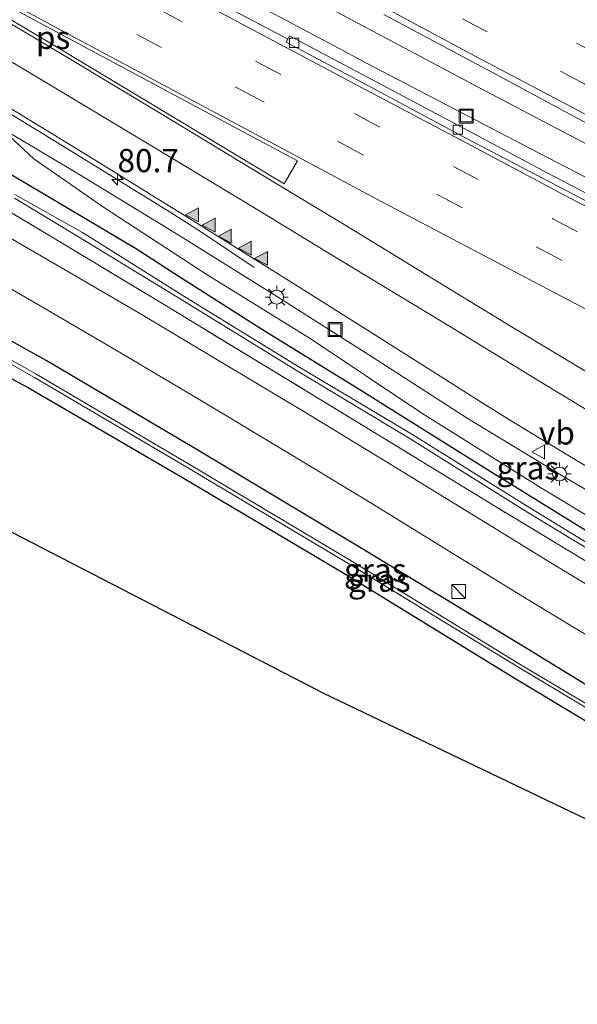
# Model space of a CAD drawing. Units: metres. Extents: x 149997 to 160004, y 451165 to 453246.
# Drawn here: x 155688 to 155748, y 451895 to 452001 of the extents above; entities that cross this region are included whole.
import ezdxf
from ezdxf.enums import TextEntityAlignment as Align

# ---------------------------------------------------------------- set-up
doc = ezdxf.new("R2010")
doc.units = ezdxf.units.M
doc.linetypes.add('IE-TERREINAFSCHEIDING', pattern=[10, 8, -2])
doc.linetypes.add('VW-3-9_STREEP', pattern=[12, 3, -9])
doc.layers.get('0').update_dxf_attribs({"lineweight": 25})
for name, color, linetype, lineweight in [('B-ME-AM-KILOMETR-S-B1', 7, 'Continuous', 18), ('B-ME-BV-GELEIDECONSTRUCTIE-GELEIDERAIL-L-B1', 213, 'BV-GELEIDERAIL', 18), ('B-ME-GW-INSTEEKWATERGANG-L-B1', 10, 'Continuous', 25), ('B-ME-GW-KRUINLIJN-L-B1', 93, 'Continuous', 18), ('B-ME-GW-TEENLIJN-L-B1', 93, 'Continuous', 18), ('B-ME-IE-GRASLAND-GV-B6', 93, 'Continuous', 18), ('B-ME-IE-INRICHTINGSELEMENT-S-B1', 253, 'Continuous', 18), ('B-ME-IE-MEUBILAIR_WEGMEUBILAIR-LICHTMAST-S-B1', 8, 'Continuous', 18), ('B-ME-IE-TERREINAFSCHEIDING-RASTERHEKWERK-L-B1', 8, 'IE-TERREINAFSCHEIDING', 18), ('B-ME-KG-KADASTRAAL-OPNAMEDTMGRENS-L-B1', 10, 'Continuous', 25), ('B-ME-VH-VERH_SOORT-BITUMEN-GV-B6', 8, 'IE-TERREINAFSCHEIDING-NATUURLIJK-HOUTWAL', 18), ('B-ME-VV-KOLK-S-B1', 8, 'Continuous', 18), ('B-ME-VW-MARKERING-39STREEP-015-L-B1', 255, 'VW-3-9_STREEP', 18), ('B-ME-VW-MARKERING-STREEP-015-L-B1', 7, 'Continuous', 18), ('B-ME-VW-MARKERING-VLAKMARK-GV-B6', 7, 'Continuous', 18), ('B-ME-VW-MARKERING-VLAKMARK-S-B1', 7, 'Continuous', 18), ('B-ME-VW-MEUBILAIR_WEGMEUBILAIR-VERKEERSBORD-S-B1', 8, 'Continuous', 18)]:
    doc.layers.add(name, color=color, linetype=linetype, lineweight=lineweight)
doc.styles.add('NLCS-ISO', font='NLCS-ISO.TTF')
doc.linetypes.add('BV-GELEIDERAIL', pattern='A,10,-3,[108,NLCS.SHX,S=1,R=0,X=0,Y=0],-3', length=16)
doc.linetypes.add('IE-TERREINAFSCHEIDING-NATUURLIJK-HOUTWAL', pattern='A,7,-1.5,[67,NLCS.SHX,S=0.75,R=45,X=0,Y=0],-1.5,7,-1.5,[70,NLCS.SHX,S=0.75,R=0,X=0,Y=0],-1.5', length=20)

# ---------------------------------------------------------------- blocks, each defined once
blk = doc.blocks.new('kast')
blk.add_line((-0.75, -0.75), (0.75, 0.75))
blk.add_lwpolyline([(-0.75, 0.75), (0.75, 0.75), (0.75, -0.75), (-0.75, -0.75)], close=True)
blk = doc.blocks.new('put')
for p, q in [((0.75, 0.75), (-0.75, 0.75)), ((-0.75, 0.75), (-0.75, -0.75)), ((0.75, -0.75), (0.75, 0.75)), ((-0.75, -0.75), (0.75, -0.75))]:
    blk.add_line(p, q)
blk.add_lwpolyline([(-0.625, 0.625), (0.625, 0.625), (0.625, -0.625), (-0.625, -0.625)], close=True)
blk = doc.blocks.new('verkeersbord')
for p, q in [((0, 0.75), (-0.75, -0.625)), ((0.75, -0.625), (0, 0.75)), ((-0.75, -0.625), (0.75, -0.625))]:
    blk.add_line(p, q)
blk = doc.blocks.new('hecto')
for p, q in [((0, 0.625), (-0.625, 0)), ((0, -0.625), (0, 0.625)), ((-0.625, 0), (0.625, 0)), ((0.625, 0), (0, -0.625))]:
    blk.add_line(p, q)
blk = doc.blocks.new('kolk')
blk.add_lwpolyline([(-0.5, -0.5), (0.5, -0.5), (0.5, 0.5), (-0.5, 0.5)], close=True)
blk = doc.blocks.new('verfsymbol')
for color in [252, 253]:
    blk.add_hatch(color=color).paths.add_polyline_path([(0.75, -0.625), (0, 0.75), (-0.75, -0.625)])
blk.add_lwpolyline([(0.75, -0.625), (0, 0.75), (-0.75, -0.625)], close=True)
blk = doc.blocks.new('lantaarnpaal')
for p, q in [((0, 0.75), (0, 1.25)), ((-0.75, 0), (-1.25, 0)), ((-0.88, 0.88), (-0.53, 0.53)), ((0.53, 0.53), (0.88, 0.88)), ((0.75, 0), (1.25, 0)), ((-0.53, -0.53), (-0.88, -0.88)), ((0, -0.75), (0, -1.25)), ((0.53, -0.53), (0.88, -0.88))]:
    blk.add_line(p, q)
blk.add_circle((0, 0), 0.75)

msp = doc.modelspace()

# ---------------------------------------------------------------- linework, layer by layer
at = {"layer": 'B-ME-BV-GELEIDECONSTRUCTIE-GELEIDERAIL-L-B1'}
msp.add_line((155721.645, 451998.491, 10.39), (155725.158, 451996.622, 10.424), dxfattribs=at)
for points in [[(155575.727, 452081.84, 9.752), (155582.736, 452078.033, 9.775), (155596.776, 452070.385, 9.821), (155610.799, 452062.721, 9.855), (155624.771, 452055.065, 9.886), (155638.8, 452047.373, 9.912), (155652.819, 452039.695, 9.965), (155666.812, 452032.014, 10.043), (155680.872, 452024.35, 10.118), (155694.929, 452016.719, 10.207), (155709.004, 452009.13, 10.301), (155723.065, 452001.553, 10.408), (155737.195, 451994.054, 10.539), (155751.338, 451986.612, 10.664), (155765.502, 451979.176, 10.79), (155766.664, 451978.566, 10.811), (155773.728, 451974.846, 10.886), (155787.909, 451967.418, 11.046), (155799.9892, 451961.16, 11.1609)], [(155574.054, 452078.504, 9.671), (155588.128, 452070.868, 9.674), (155602.169, 452063.215, 9.714), (155616.189, 452055.536, 9.752), (155630.216, 452047.884, 9.792), (155644.255, 452040.242, 9.85), (155658.296, 452032.629, 9.937), (155672.385, 452025.02, 10.042), (155686.46, 452017.427, 10.119), (155700.516, 452009.851, 10.234), (155714.602, 452002.249, 10.365), (155721.645, 451998.491, 10.39)], [(155565.421, 452059.997, 9.198), (155579.445, 452052.32, 9.192), (155593.499, 452044.688, 9.241), (155607.476, 452037.064, 9.278), (155621.457, 452029.34, 9.337), (155635.359, 452021.504, 9.385), (155649.223, 452013.528, 9.468), (155663.003, 452005.461, 9.537), (155676.706, 451997.248, 9.618), (155690.377, 451988.945, 9.693), (155703.985, 451980.574, 9.785)], [(155725.158, 451996.622, 10.424), (155742.85, 451987.392, 10.636), (155757.055, 451980.02, 10.824), (155767.643, 451974.514, 10.956), (155768.892, 451973.87, 10.967), (155783.039, 451966.43, 11.126), (155797.222, 451959.146, 11.32), (155799.0585, 451958.1961, 11.3444)], [(155703.985, 451980.574, 9.785), (155707.36, 451978.424, 9.625), (155713.0196, 451974.6103, 9.3167)]]:
    msp.add_polyline3d(points, dxfattribs=at)
at = {"layer": 'B-ME-GW-INSTEEKWATERGANG-L-B1'}
for points in [[(155674.905, 451991.606, 8.138), (155687.852, 451984.031, 7.981), (155700.408, 451976.574, 7.932), (155704.32, 451974.029, 7.895), (155713.938, 451967.922, 7.856), (155724.53, 451961.395, 7.728), (155737.908, 451952.991, 7.681), (155748.849, 451946.261, 7.694), (155760.434, 451939.218, 7.632), (155769.641, 451934.021, 7.775), (155777.549, 451929.401, 7.718)], [(155792.74, 451904.654, 7.473), (155776.435, 451913.532, 7.525), (155760.042, 451922.694, 7.483), (155742.722, 451933.344, 7.502), (155724.202, 451944.573, 7.555), (155706.968, 451954.9, 7.588), (155690.583, 451964.578, 7.67), (155672.486, 451974.683, 7.727), (155662.23, 451980.609, 7.724), (155661.356, 451981.03, 7.746), (155660.433, 451980.543, 7.703), (155659.433, 451978.875, 7.824), (155659.485, 451977.886, 7.833), (155660.308, 451976.995, 7.917), (155670.329, 451971.406, 7.913), (155688.565, 451961.72, 7.363), (155705.307, 451951.955, 7.214), (155722.891, 451941.531, 7.134), (155741.073, 451930.374, 7.225), (155753.864, 451922.67, 7.25), (155753.982, 451922.396, 7.259), (155753.798, 451921.69, 7.26), (155753.316, 451919.775, 7.07), (155752.878, 451913.232, 7.097)]]:
    msp.add_polyline3d(points, dxfattribs=at)
at = {"layer": 'B-ME-GW-KRUINLIJN-L-B1'}
msp.add_polyline3d([(155798.276, 451921.038, 9.921), (155788.863, 451926.784, 9.82), (155778.725, 451932.765, 9.721), (155767.122, 451939.92, 9.595), (155756.528, 451946.127, 9.462), (155746.313, 451952.089, 9.406), (155735.988, 451958.353, 9.255), (155725.795, 451964.95, 9.168), (155715.823, 451971.249, 9.157), (155704.827, 451978.142, 9.09), (155694.111, 451984.686, 8.963), (155685.573, 451989.733, 8.897)], dxfattribs=at)
at = {"layer": 'B-ME-GW-TEENLIJN-L-B1'}
msp.add_polyline3d([(155787.698, 451924.251, 7.784), (155782.679, 451927.59, 7.784), (155770.647, 451934.614, 7.784), (155765.965, 451937.759, 7.763), (155755.183, 451944.045, 7.718), (155743.917, 451950.871, 7.814), (155731.094, 451958.917, 7.801), (155719.066, 451966.963, 8.051), (155707.848, 451973.876, 8.005), (155696.763, 451981.124, 8.104), (155689.269, 451986.314, 8.238), (155685.573, 451989.733, 8.897)], dxfattribs=at)
at = {"layer": 'B-ME-IE-GRASLAND-GV-B6'}
for points in [[(155727.022, 452001.894, 9.728), (155738.668, 451995.665, 9.844), (155749.863, 451989.642, 9.931), (155750.444, 451989.423, 9.943), (155751.854, 451988.668, 9.963), (155762.898, 451982.87, 10.041), (155775.238, 451976.324, 10.179), (155787.813, 451969.795, 10.304), (155800.626, 451963.188, 10.45), (155798.583, 451956.682, 10.591), (155788.794, 451961.703, 10.47), (155780.687, 451965.924, 10.391), (155771.176, 451970.87, 10.285), (155762.033, 451975.64, 10.179), (155753.365, 451980.234, 10.046), (155744.627, 451984.826, 9.992), (155735.601, 451989.625, 9.875), (155726.339, 451994.554, 9.783), (155716.845, 451999.587, 9.678), (155716.669, 451999.214, 9.65), (155714.269, 452000.478, 9.64), (155708.049, 452003.803, 9.591)], [(155748.849, 451946.261, 7.694), (155737.908, 451952.991, 7.681), (155724.53, 451961.395, 7.728), (155713.938, 451967.922, 7.856), (155704.32, 451974.029, 7.895), (155700.408, 451976.574, 7.932), (155687.852, 451984.031, 7.981), (155674.905, 451991.606, 8.138)], [(155674.905, 451991.606, 8.138), (155687.852, 451984.031, 7.981), (155700.408, 451976.574, 7.932), (155704.32, 451974.029, 7.895), (155713.938, 451967.922, 7.856), (155724.53, 451961.395, 7.728), (155737.908, 451952.991, 7.681), (155748.849, 451946.261, 7.694)], [(155686.072, 451992.177, 8.982), (155695.302, 451986.543, 9.033), (155706.164, 451979.821, 9.118), (155716.813, 451973.151, 9.187), (155726.785, 451966.867, 9.264), (155732.676, 451963.147, 9.309), (155737.493, 451960.072, 9.345), (155741.046, 451957.877, 9.369), (155747.391, 451954.06, 9.447), (155757.416, 451948.001, 9.547)], [(155756.528, 451946.127, 9.462), (155746.313, 451952.089, 9.406), (155735.988, 451958.353, 9.255), (155725.795, 451964.95, 9.168), (155715.823, 451971.249, 9.157), (155704.827, 451978.142, 9.09), (155694.111, 451984.686, 8.963), (155685.573, 451989.733, 8.897), (155689.269, 451986.314, 8.238), (155696.763, 451981.124, 8.104), (155707.848, 451973.876, 8.005), (155719.066, 451966.963, 8.051), (155731.094, 451958.917, 7.801), (155743.917, 451950.871, 7.814), (155755.183, 451944.045, 7.718)], [(155755.183, 451944.045, 7.718), (155743.917, 451950.871, 7.814), (155731.094, 451958.917, 7.801), (155719.066, 451966.963, 8.051), (155707.848, 451973.876, 8.005), (155696.763, 451981.124, 8.104), (155689.269, 451986.314, 8.238), (155685.573, 451989.733, 8.897), (155694.111, 451984.686, 8.963), (155704.827, 451978.142, 9.09), (155715.823, 451971.249, 9.157), (155725.795, 451964.95, 9.168), (155735.988, 451958.353, 9.255), (155746.313, 451952.089, 9.406), (155756.528, 451946.127, 9.462)], [(155681.124, 451983.886, 8.023), (155690.877, 451978.09, 8.009), (155703.081, 451970.747, 7.962), (155714.911, 451963.575, 7.854), (155727.059, 451956.179, 7.846), (155739.039, 451948.822, 7.769), (155748.703, 451943.005, 7.734)], [(155748.703, 451943.005, 7.734), (155739.039, 451948.822, 7.769), (155727.059, 451956.179, 7.846), (155714.911, 451963.575, 7.854), (155703.081, 451970.747, 7.962), (155690.877, 451978.09, 8.009), (155681.124, 451983.886, 8.023)], [(155687.225, 451982.471, 7.161), (155694.499, 451978.369, 6.968), (155705.747, 451971.348, 7.09), (155717.682, 451964.01, 7.04), (155730.031, 451956.647, 7.03), (155742.748, 451948.696, 7.026), (155753.862, 451941.893, 7.024), (155764.723, 451935.558, 7.034), (155768.794, 451933.359, 7.087), (155777.442, 451928.391, 6.943), (155782.219, 451925.933, 6.971), (155781.914, 451925.331, 6.956), (155778.458, 451927.346, 6.904), (155768.61, 451932.632, 7.056), (155764.444, 451935.133, 7.043), (155753.571, 451941.516, 7.025), (155742.555, 451948.195, 7.025), (155729.742, 451956.191, 7.03), (155717.481, 451963.567, 7.047), (155705.529, 451970.934, 7.097), (155694.093, 451977.903, 6.884), (155687.192, 451982.072, 7.154)], [(155687.192, 451982.072, 7.154), (155694.093, 451977.903, 6.884), (155705.529, 451970.934, 7.097), (155717.481, 451963.567, 7.047), (155729.742, 451956.191, 7.03), (155742.555, 451948.195, 7.025), (155753.571, 451941.516, 7.025), (155764.444, 451935.133, 7.043), (155768.61, 451932.632, 7.056), (155778.458, 451927.346, 6.904), (155781.914, 451925.331, 6.956), (155782.219, 451925.933, 6.971), (155777.442, 451928.391, 6.943), (155768.794, 451933.359, 7.087), (155764.723, 451935.558, 7.034), (155753.862, 451941.893, 7.024), (155742.748, 451948.696, 7.026), (155730.031, 451956.647, 7.03), (155717.682, 451964.01, 7.04), (155705.747, 451971.348, 7.09), (155694.499, 451978.369, 6.968), (155687.225, 451982.471, 7.161)], [(155754.502, 451937.061, 7.826), (155745.376, 451942.557, 7.851), (155736.323, 451948.114, 7.877), (155727.407, 451953.585, 7.881), (155718.372, 451959.074, 7.919), (155709.554, 451964.378, 7.93), (155700.754, 451969.595, 7.969), (155691.636, 451974.912, 7.99), (155682.509, 451980.206, 8.017)], [(155792.147, 451902.959, 6.467), (155791.922, 451902.605, 6.496), (155775.325, 451911.606, 6.545), (155759.18, 451920.917, 6.533), (155756.6178, 451922.4548, 6.5245), (155755.0826, 451923.3761, 6.5195), (155741.63, 451931.45, 6.475), (155723.423, 451942.536, 6.467), (155705.936, 451952.973, 6.494), (155689.318, 451962.735, 6.574), (155671.266, 451972.975, 6.734), (155660.978, 451978.797, 6.73), (155660.906, 451978.99, 6.75), (155660.984, 451979.127, 6.746), (155661.191, 451979.167, 6.749), (155671.495, 451973.318, 6.734), (155689.598, 451963.066, 6.596), (155706.111, 451953.324, 6.505), (155723.676, 451942.867, 6.477), (155741.784, 451931.772, 6.455), (155759.453, 451921.279, 6.536), (155775.619, 451911.903, 6.515), (155792.147, 451902.959, 6.467)], [(155680.255, 451976.09, 7.897), (155689.531, 451970.73, 7.889), (155698.696, 451965.37, 7.845), (155707.718, 451960.022, 7.816), (155716.802, 451954.544, 7.794), (155725.727, 451949.153, 7.775), (155734.257, 451943.886, 7.727), (155743.113, 451938.434, 7.726), (155752.002, 451933.096, 7.707), (155759.783, 451928.571, 7.702), (155768.102, 451923.836, 7.7), (155778.055, 451918.277, 7.663), (155787.4, 451913.117, 7.634), (155796.32, 451908.23, 7.61), (155792.74, 451904.654, 7.473), (155776.435, 451913.532, 7.525), (155760.042, 451922.694, 7.483), (155742.722, 451933.344, 7.502), (155724.202, 451944.573, 7.555), (155706.968, 451954.9, 7.588), (155690.583, 451964.578, 7.67), (155672.486, 451974.683, 7.727)], [(155672.486, 451974.683, 7.727), (155690.583, 451964.578, 7.67), (155706.968, 451954.9, 7.588), (155724.202, 451944.573, 7.555), (155742.722, 451933.344, 7.502), (155760.042, 451922.694, 7.483), (155776.435, 451913.532, 7.525), (155792.74, 451904.654, 7.473)], [(155792.74, 451904.654, 7.473), (155792.147, 451902.959, 6.467), (155775.619, 451911.903, 6.515), (155759.453, 451921.279, 6.536), (155741.784, 451931.772, 6.455), (155723.676, 451942.867, 6.477), (155706.111, 451953.324, 6.505), (155689.598, 451963.066, 6.596), (155671.495, 451973.318, 6.734)], [(155671.266, 451972.975, 6.734), (155689.318, 451962.735, 6.574), (155705.936, 451952.973, 6.494), (155723.423, 451942.536, 6.467), (155741.63, 451931.45, 6.475), (155755.0826, 451923.3761, 6.5195), (155754.956, 451922.379, 6.877), (155754.203, 451919.525, 6.763), (155753.888, 451913.179, 6.617), (155752.878, 451913.232, 7.097), (155753.316, 451919.775, 7.07), (155753.798, 451921.69, 7.26), (155753.982, 451922.396, 7.259), (155753.864, 451922.67, 7.25), (155741.073, 451930.374, 7.225), (155722.891, 451941.531, 7.134), (155705.307, 451951.955, 7.214), (155688.565, 451961.72, 7.363), (155670.329, 451971.406, 7.913)], [(155670.329, 451971.406, 7.913), (155688.565, 451961.72, 7.363), (155705.307, 451951.955, 7.214), (155722.891, 451941.531, 7.134), (155741.073, 451930.374, 7.225), (155753.864, 451922.67, 7.25), (155753.982, 451922.396, 7.259), (155753.798, 451921.69, 7.26), (155753.316, 451919.775, 7.07), (155752.878, 451913.232, 7.097), (155752.341, 451913.421, 7.151), (155720.531, 451928.689, 7.22), (155685.813, 451946.613, 7.337)]]:
    msp.add_polyline3d(points, dxfattribs=at)
at = {"layer": 'B-ME-IE-TERREINAFSCHEIDING-RASTERHEKWERK-L-B1'}
msp.add_polyline3d([(155783.031, 451923.174, 7.77), (155773.089, 451928.787, 7.743), (155765.879, 451932.836, 7.729), (155758.434, 451937.101, 7.718), (155748.703, 451943.005, 7.734), (155739.039, 451948.822, 7.769), (155727.059, 451956.179, 7.846), (155714.911, 451963.575, 7.854), (155703.081, 451970.747, 7.962), (155690.877, 451978.09, 8.009), (155681.124, 451983.886, 8.023)], dxfattribs=at)
at = {"layer": 'B-ME-KG-KADASTRAAL-OPNAMEDTMGRENS-L-B1'}
msp.add_polyline3d([(155786.072, 451895.159, 7.77), (155763.203, 451909.106, 7.781), (155755.081, 451912.44, 7.175), (155753.888, 451913.179, 6.617), (155752.878, 451913.232, 7.097), (155752.341, 451913.421, 7.151), (155720.531, 451928.689, 7.22), (155685.813, 451946.613, 7.337), (155648.621, 451964.543, 7.844), (155621.513, 451976.533, 7.889), (155547.526, 452015.75, 8.042), (155545.945, 452016.815, 8.117), (155542.319, 452018.224, 8.321), (155540.463, 452018.72, 8.153), (155440.039, 452070.531, 8.198)], dxfattribs=at)
at = {"layer": 'B-ME-VH-VERH_SOORT-BITUMEN-GV-B6'}
for points in [[(155766.208, 452005.913, 9.43), (155776.827, 452000.883, 9.523), (155787.039, 451996.174, 9.596), (155796.422, 451991.921, 9.71), (155806.685, 451987.473, 9.85), (155808.971, 451986.4922, 9.8642), (155805.8581, 451979.4664, 10.0914), (155804.141, 451980.119, 10.096), (155803.642, 451979.219, 10.042), (155802.995, 451978.054, 10.145), (155802.961, 451977.677, 10.152), (155803.1, 451977.49, 10.146), (155806.624, 451975.647, 10.193), (155800.626, 451963.188, 10.45), (155787.813, 451969.795, 10.304), (155775.238, 451976.324, 10.179), (155762.898, 451982.87, 10.041), (155751.854, 451988.668, 9.963), (155750.444, 451989.423, 9.943), (155749.863, 451989.642, 9.931), (155738.668, 451995.665, 9.844), (155727.022, 452001.894, 9.728)], [(155708.049, 452003.803, 9.591), (155714.269, 452000.478, 9.64), (155716.669, 451999.214, 9.65), (155716.4825, 451998.906, 9.6982), (155725.291, 451994.218, 9.771), (155736.076, 451988.46, 9.881), (155746.687, 451982.909, 9.988), (155757.428, 451977.226, 10.11)], [(155798.583, 451956.682, 10.591), (155800.178, 451954.981, 10.647), (155789.355, 451960.588, 10.514), (155778.795, 451966.074, 10.403), (155768.109, 451971.622, 10.254), (155757.428, 451977.226, 10.11), (155746.687, 451982.909, 9.988), (155736.076, 451988.46, 9.881), (155725.291, 451994.218, 9.771), (155716.4825, 451998.906, 9.6982), (155716.669, 451999.214, 9.65), (155716.845, 451999.587, 9.678), (155726.339, 451994.554, 9.783), (155735.601, 451989.625, 9.875), (155744.627, 451984.826, 9.992), (155753.365, 451980.234, 10.046), (155762.033, 451975.64, 10.179), (155771.176, 451970.87, 10.285), (155780.687, 451965.924, 10.391), (155788.794, 451961.703, 10.47), (155798.583, 451956.682, 10.591)], [(155757.416, 451948.001, 9.547), (155747.391, 451954.06, 9.447), (155741.046, 451957.877, 9.369), (155737.493, 451960.072, 9.345), (155732.676, 451963.147, 9.309), (155726.785, 451966.867, 9.264), (155716.813, 451973.151, 9.187), (155706.164, 451979.821, 9.118), (155695.302, 451986.543, 9.033), (155686.072, 451992.177, 8.982)], [(155682.509, 451980.206, 8.017), (155691.636, 451974.912, 7.99), (155700.754, 451969.595, 7.969), (155709.554, 451964.378, 7.93), (155718.372, 451959.074, 7.919), (155727.407, 451953.585, 7.881), (155736.323, 451948.114, 7.877), (155745.376, 451942.557, 7.851), (155754.502, 451937.061, 7.826)], [(155752.002, 451933.096, 7.707), (155743.113, 451938.434, 7.726), (155734.257, 451943.886, 7.727), (155725.727, 451949.153, 7.775), (155716.802, 451954.544, 7.794), (155707.718, 451960.022, 7.816), (155698.696, 451965.37, 7.845), (155689.531, 451970.73, 7.889), (155680.255, 451976.09, 7.897)]]:
    msp.add_polyline3d(points, dxfattribs=at)
at = {"layer": 'B-ME-VW-MARKERING-39STREEP-015-L-B1'}
for points in [[(155803.6722, 451969.5155, 10.3645), (155792.727, 451975.156, 10.227), (155782.159, 451980.661, 10.116), (155771.529, 451986.216, 10.012), (155760.981, 451991.817, 9.874), (155750.427, 451997.395, 9.789), (155739.8, 452003.059, 9.693), (155729.232, 452008.7, 9.599), (155718.551, 452014.41, 9.519), (155708.02, 452020.099, 9.434), (155697.51, 452025.795, 9.361), (155686.975, 452031.495, 9.295)], [(155802.1596, 451966.3736, 10.4306), (155791.239, 451972.008, 10.299), (155780.596, 451977.573, 10.194), (155769.959, 451983.126, 10.09), (155759.351, 451988.755, 9.983), (155748.705, 451994.362, 9.884), (155738.146, 452000.033, 9.784), (155727.506, 452005.662, 9.7), (155716.935, 452011.36, 9.591), (155706.363, 452017.06, 9.515), (155695.794, 452022.797, 9.444), (155685.274, 452028.479, 9.378)], [(155681.325, 452013.978, 9.371), (155691.95, 452008.23, 9.445), (155702.615, 452002.525, 9.529), (155713.246, 451996.808, 9.614), (155723.926, 451991.158, 9.699), (155734.533, 451985.499, 9.807), (155745.238, 451979.864, 9.912), (155755.854, 451974.208, 10.04), (155766.557, 451968.651, 10.177), (155777.232, 451963.028, 10.333), (155787.954, 451957.507, 10.476), (155798.642, 451951.956, 10.622), (155800.4757, 451951.0117, 10.6521)], [(155679.776, 452010.838, 9.29), (155690.472, 452005.026, 9.348), (155700.366, 451999.722, 9.429), (155711.455, 451993.829, 9.538), (155722.169, 451988.143, 9.631), (155732.845, 451982.424, 9.713), (155743.576, 451976.754, 9.831), (155754.314, 451971.085, 9.96), (155765.035, 451965.487, 10.107), (155775.863, 451959.842, 10.269), (155786.624, 451954.212, 10.438), (155796.745, 451949.036, 10.609), (155800.7796, 451946.9611, 10.6804)]]:
    msp.add_polyline3d(points, dxfattribs=at)
at = {"layer": 'B-ME-VW-MARKERING-STREEP-015-L-B1'}
for points in [[(155804.8539, 451929.6186, 10.3027), (155796.312, 451934.692, 10.214), (155787.969, 451939.676, 10.123), (155780.33, 451944.289, 10.008), (155771.235, 451949.801, 9.949), (155761.18, 451955.884, 9.823), (155750.853, 451962.166, 9.74), (155740.744, 451968.259, 9.624), (155730.9, 451974.234, 9.532), (155724.084, 451978.411, 9.516), (155713.664, 451984.701, 9.411), (155703.179, 451991.067, 9.32), (155692.703, 451997.345, 9.236), (155682.274, 452003.578, 9.205), (155672.138, 452009.605, 9.147), (155661.36, 452015.831, 9.078), (155651.014, 452021.713, 9.021), (155640.26, 452027.7, 8.955), (155630.137, 452033.27, 8.918), (155620.69, 452038.49, 8.879)], [(155620.818, 452038.683, 8.898), (155630.403, 452033.53, 8.933), (155640.858, 452027.873, 8.978), (155651.525, 452022.083, 9.045), (155662.222, 452016.345, 9.109), (155672.927, 452010.55, 9.175), (155683.389, 452004.927, 9.237), (155693.928, 451999.267, 9.284), (155704.741, 451993.483, 9.393), (155715.258, 451987.866, 9.488), (155726.27, 451981.988, 9.589), (155737.721, 451975.922, 9.693), (155748.938, 451970.044, 9.817), (155757.933, 451965.303, 9.926), (155768.647, 451959.686, 10.054), (155779.447, 451954.055, 10.247), (155790.327, 451948.446, 10.447), (155801.0818, 451942.9325, 10.6622)], [(155800.9171, 451963.7927, 10.5007), (155789.953, 451969.454, 10.373), (155779.159, 451975.087, 10.267), (155768.54, 451980.618, 10.165), (155758.14, 451986.105, 10.062), (155747.425, 451991.819, 9.964), (155736.933, 451997.356, 9.867), (155726.085, 452003.173, 9.773), (155715.519, 452008.866, 9.661), (155705.054, 452014.511, 9.594), (155694.392, 452020.256, 9.523), (155683.954, 452025.891, 9.459)], [(155682.467, 452016.569, 9.424), (155693.298, 452010.783, 9.513), (155703.834, 452005.092, 9.587), (155714.588, 451999.33, 9.681), (155725.055, 451993.774, 9.76), (155735.893, 451988.034, 9.879), (155746.489, 451982.42, 9.98), (155757.209, 451976.77, 10.09), (155767.941, 451971.113, 10.248), (155778.565, 451965.567, 10.386), (155788.946, 451960.186, 10.508), (155799.953, 451954.487, 10.644), (155800.2255, 451954.3472, 10.648)], [(155680.327, 452000.67, 9.131), (155691.224, 451994.15, 9.164), (155701.227, 451988.171, 9.245), (155711.993, 451981.687, 9.325), (155722.189, 451975.471, 9.414), (155733.378, 451968.71, 9.508), (155744.38, 451961.997, 9.598), (155755.287, 451955.385, 9.699), (155766.331, 451948.72, 9.809), (155778.53, 451941.325, 9.932), (155786.853, 451936.289, 10.046), (155795.21, 451931.268, 10.127), (155802.6537, 451926.8642, 10.2086)]]:
    msp.add_polyline3d(points, dxfattribs=at)
at = {"layer": 'B-ME-VW-MARKERING-VLAKMARK-GV-B6'}
msp.add_polyline3d([(155717.703, 451986.112, 9.501), (155716.257, 451983.627, 9.435), (155704.07, 451990.968, 9.335), (155691.16, 451998.721, 9.231), (155678.786, 452006.098, 9.191), (155664.474, 452014.473, 9.092), (155664.56, 452014.617, 9.11), (155679.122, 452006.776, 9.209), (155691.652, 452000.037, 9.253), (155705.029, 451992.882, 9.386), (155717.703, 451986.112, 9.501)], dxfattribs=at)

# ---------------------------------------------------------------- block references
at = {"layer": 'B-ME-AM-KILOMETR-S-B1', "rotation": 90}
msp.add_blockref('hecto', (155698.29, 451984.102, 9.733), dxfattribs=at)
at = {"layer": 'B-ME-IE-INRICHTINGSELEMENT-S-B1', "rotation": 90}
for name, p in [('put', (155735.897, 451990.928, 7.578)), ('put', (155721.765, 451967.908, 6.421)), ('kast', (155735.083, 451939.662, 7.49))]:
    msp.add_blockref(name, p, dxfattribs=at)
at = {"layer": 'B-ME-IE-MEUBILAIR_WEGMEUBILAIR-LICHTMAST-S-B1', "rotation": 90}
for p in [(155715.454, 451971.412, 9.086), (155745.954, 451952.341, 9.355)]:
    msp.add_blockref('lantaarnpaal', p, dxfattribs=at)
at = {"layer": 'B-ME-VV-KOLK-S-B1', "rotation": 90}
for p in [(155717.332, 451998.817, 9.6), (155734.982, 451989.469, 9.785)]:
    msp.add_blockref('kolk', p, dxfattribs=at)
at = {"layer": 'B-ME-VW-MARKERING-VLAKMARK-S-B1', "rotation": 90}
for p in [(155706.385, 451980.2822, 9.2096), (155708.1823, 451979.1581, 9.2233), (155709.9145, 451977.979, 9.2175), (155712.0763, 451976.6851, 9.2585), (155713.8275, 451975.5905, 9.2729)]:
    msp.add_blockref('verfsymbol', p, dxfattribs=at)
at = {"layer": 'B-ME-VW-MEUBILAIR_WEGMEUBILAIR-VERKEERSBORD-S-B1', "rotation": 90}
msp.add_blockref('verkeersbord', (155743.732, 451954.738, 9.373), dxfattribs=at)

# ---------------------------------------------------------------- texts
at = {"layer": 'B-ME-AM-KILOMETR-S-B1', "ltscale": 0.2, "style": 'NLCS-ISO'}
msp.add_text('80.7', height=2.5, dxfattribs=at).set_placement((155698.29, 451984.102, 9.733), align=Align.BOTTOM_LEFT)
at = {"layer": 'B-ME-IE-GRASLAND-GV-B6', "ltscale": 0.2, "style": 'NLCS-ISO'}
for p in [(155742.5475, 451953), (155726.0865, 451941.9945), (155726.5265, 451940.886)]:
    msp.add_text('gras', height=2.5, dxfattribs=at).set_placement(p, align=Align.MIDDLE_CENTER)
at = {"layer": 'B-ME-VW-MARKERING-VLAKMARK-GV-B6', "ltscale": 0.2, "style": 'NLCS-ISO'}
msp.add_text('ps', height=2.5, dxfattribs=at).set_placement((155691.3378, 451999.4062), align=Align.MIDDLE_CENTER)
at = {"layer": 'B-ME-VW-MEUBILAIR_WEGMEUBILAIR-VERKEERSBORD-S-B1', "ltscale": 0.2, "style": 'NLCS-ISO'}
msp.add_text('vb', height=2.5, dxfattribs=at).set_placement((155743.732, 451954.738, 9.373), align=Align.BOTTOM_LEFT)

doc.saveas('drawing.dxf')
